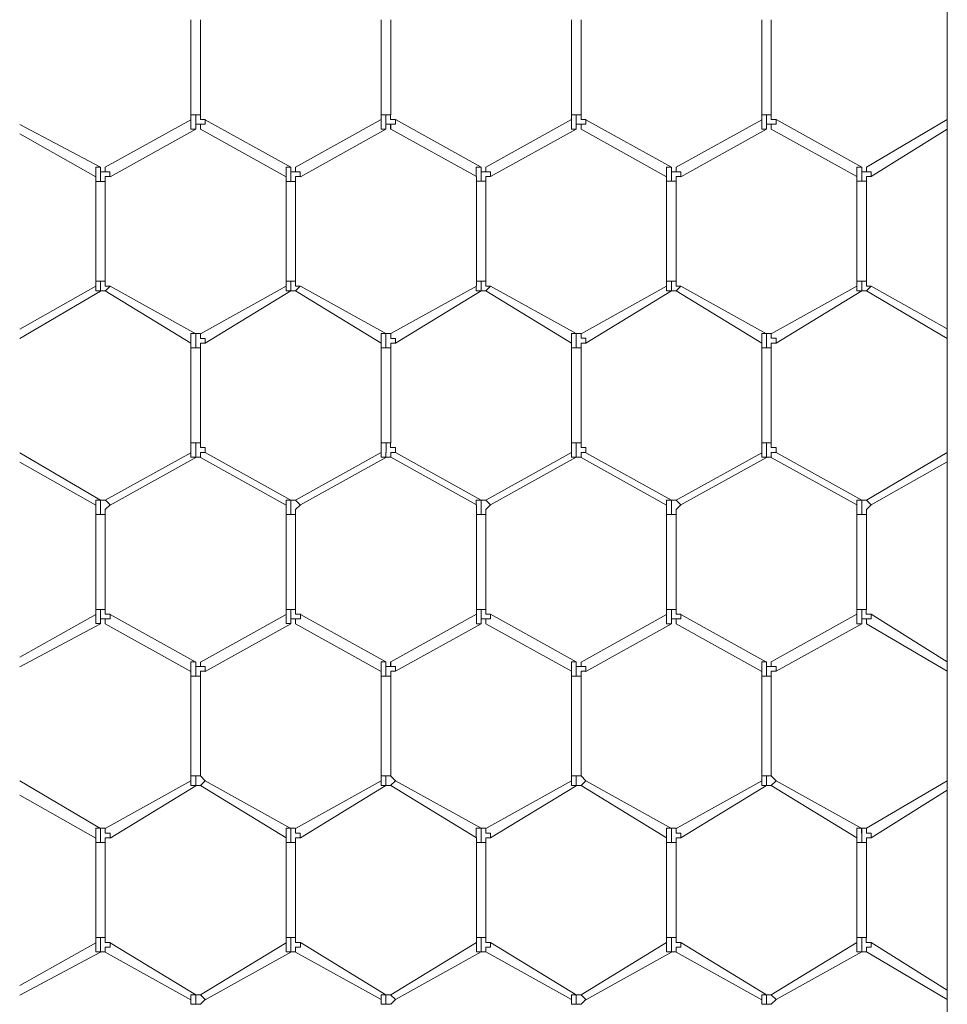
# Model space of a CAD drawing. Units: inches. Extents: x 0.2 to 16.7, y 0.2 to 10.8.
# Drawn here: x 11.2 to 11.4, y 9.7 to 9.9 of the extents above; entities that cross this region are included whole.
import ezdxf

# ---------------------------------------------------------------- set-up
doc = ezdxf.new("R2010")
doc.units = ezdxf.units.IN
doc.header["$MEASUREMENT"] = 0
doc.layers.add('Layer 1', color=7, linetype='Continuous', lineweight=0)

msp = doc.modelspace()

# ---------------------------------------------------------------- linework, layer by layer
at = {"layer": 'Layer 1', "color": 7, "lineweight": 0}
for p, q in [((11.35004, 10.00667), (11.35004, 8.05334)), ((11.21755, 9.87996), (11.21755, 9.86329)), ((11.21922, 9.86329), (11.21922, 9.87996)), ((11.25089, 9.87998), (11.25089, 9.86332)), ((11.25255, 9.86332), (11.25255, 9.87998)), ((11.28422, 9.87996), (11.28422, 9.86329)), ((11.28589, 9.86329), (11.28589, 9.87996)), ((11.31756, 9.87997), (11.31756, 9.8633)), ((11.31922, 9.8633), (11.31922, 9.87996)), ((11.21754, 9.86333), (11.21837, 9.86333)), ((11.21755, 9.86333), (11.21755, 9.8625)), ((11.21837, 9.86333), (11.21921, 9.86333)), ((11.21839, 9.86165), (11.21839, 9.86332)), ((11.25087, 9.86333), (11.25171, 9.86333)), ((11.25089, 9.86333), (11.25089, 9.8625)), ((11.25171, 9.86333), (11.25254, 9.86333)), ((11.25172, 9.86165), (11.25172, 9.86332)), ((11.28422, 9.86333), (11.28422, 9.8625)), ((11.28422, 9.86333), (11.28506, 9.86333)), ((11.28506, 9.86333), (11.28589, 9.86333)), ((11.28506, 9.86165), (11.28506, 9.86332)), ((11.31755, 9.86333), (11.31755, 9.8625)), ((11.31756, 9.86333), (11.31839, 9.86333)), ((11.31839, 9.86333), (11.31922, 9.86333)), ((11.31839, 9.86166), (11.31839, 9.86333)), ((11.20172, 9.85412), (11.18755, 9.86162)), ((11.21755, 9.86246), (11.20255, 9.85413)), ((11.21754, 9.8625), (11.21754, 9.86166)), ((11.21839, 9.86083), (11.21839, 9.86167)), ((11.23505, 9.85413), (11.22005, 9.86246)), ((11.25089, 9.86248), (11.23589, 9.85415)), ((11.25087, 9.8625), (11.25087, 9.86167)), ((11.25172, 9.86083), (11.25172, 9.86167)), ((11.26839, 9.85416), (11.25339, 9.8625)), ((11.28422, 9.8625), (11.26922, 9.85417)), ((11.28422, 9.8625), (11.28422, 9.86166)), ((11.28506, 9.86083), (11.28506, 9.86167)), ((11.30172, 9.85413), (11.28672, 9.86246)), ((11.31756, 9.86246), (11.30256, 9.85413)), ((11.31756, 9.8625), (11.31756, 9.86167)), ((11.31839, 9.86083), (11.31839, 9.86167)), ((11.33506, 9.85416), (11.32006, 9.86249)), ((11.35006, 9.8625), (11.33589, 9.85417)), ((11.18755, 9.85996), (11.20089, 9.85246)), ((11.20339, 9.85246), (11.21839, 9.86079)), ((11.21922, 9.8608), (11.23422, 9.85246)), ((11.23672, 9.85248), (11.25172, 9.86082)), ((11.25255, 9.86083), (11.26755, 9.85249)), ((11.27006, 9.8525), (11.28505, 9.86083)), ((11.28589, 9.86079), (11.30089, 9.85246)), ((11.30339, 9.85246), (11.31839, 9.8608)), ((11.31922, 9.86083), (11.33422, 9.85249)), ((11.33672, 9.8525), (11.35006, 9.86083)), ((11.20089, 9.8525), (11.20089, 9.85167)), ((11.20172, 9.85333), (11.20172, 9.85417)), ((11.20172, 9.85332), (11.20172, 9.85165)), ((11.20254, 9.85416), (11.20254, 9.85333)), ((11.23422, 9.8525), (11.23422, 9.85166)), ((11.23505, 9.85332), (11.23505, 9.85165)), ((11.23506, 9.85333), (11.23506, 9.85416)), ((11.23587, 9.85416), (11.23587, 9.85333)), ((11.26756, 9.8525), (11.26756, 9.85167)), ((11.26839, 9.85333), (11.26839, 9.85417)), ((11.26839, 9.85332), (11.26839, 9.85165)), ((11.26922, 9.85416), (11.26922, 9.85333)), ((11.30089, 9.8525), (11.30089, 9.85167)), ((11.30172, 9.85333), (11.30172, 9.85417)), ((11.30172, 9.85332), (11.30172, 9.85165)), ((11.30256, 9.85417), (11.30256, 9.85333)), ((11.33422, 9.8525), (11.33422, 9.85167)), ((11.33506, 9.85333), (11.33506, 9.85417)), ((11.33506, 9.85333), (11.33506, 9.85166)), ((11.33589, 9.85417), (11.33589, 9.85333)), ((11.20087, 9.85166), (11.20171, 9.85166)), ((11.20089, 9.85163), (11.20089, 9.83413)), ((11.20169, 9.85166), (11.20253, 9.85166)), ((11.20255, 9.83413), (11.20255, 9.85162)), ((11.23421, 9.85166), (11.23504, 9.85166)), ((11.23422, 9.85164), (11.23422, 9.83414)), ((11.23504, 9.85166), (11.23587, 9.85166)), ((11.23589, 9.83414), (11.23589, 9.85164)), ((11.26754, 9.85167), (11.26838, 9.85167)), ((11.26756, 9.85167), (11.26756, 9.83416)), ((11.26839, 9.85167), (11.26922, 9.85167)), ((11.26922, 9.83416), (11.26922, 9.85166)), ((11.30089, 9.85167), (11.30172, 9.85167)), ((11.30089, 9.85163), (11.30089, 9.83413)), ((11.30172, 9.85167), (11.30256, 9.85167)), ((11.30256, 9.83413), (11.30256, 9.85163)), ((11.33422, 9.85167), (11.33506, 9.85167)), ((11.33422, 9.85166), (11.33422, 9.83416)), ((11.33506, 9.85167), (11.33589, 9.85167)), ((11.33589, 9.83416), (11.33589, 9.85166)), ((11.20089, 9.83417), (11.20089, 9.83333)), ((11.20089, 9.83417), (11.20172, 9.83417)), ((11.20172, 9.83417), (11.20256, 9.83417)), ((11.20172, 9.83415), (11.20172, 9.83248)), ((11.23421, 9.83416), (11.23504, 9.83416)), ((11.23422, 9.83417), (11.23422, 9.83333)), ((11.23504, 9.83416), (11.23587, 9.83416)), ((11.23505, 9.83415), (11.23505, 9.83248)), ((11.26754, 9.83416), (11.26837, 9.83416)), ((11.26756, 9.83417), (11.26756, 9.83333)), ((11.26837, 9.83416), (11.26921, 9.83416)), ((11.26839, 9.83415), (11.26839, 9.83248)), ((11.30089, 9.83417), (11.30089, 9.83333)), ((11.30089, 9.83416), (11.30172, 9.83416)), ((11.30172, 9.83416), (11.30256, 9.83416)), ((11.30172, 9.83415), (11.30172, 9.83248)), ((11.33422, 9.83417), (11.33422, 9.83333)), ((11.33422, 9.83417), (11.33506, 9.83417)), ((11.33506, 9.83417), (11.33589, 9.83417)), ((11.33506, 9.83415), (11.33506, 9.83248)), ((11.20089, 9.83329), (11.18755, 9.82579)), ((11.18755, 9.82412), (11.20172, 9.83245)), ((11.20172, 9.8325), (11.20255, 9.8325)), ((11.20172, 9.8325), (11.20172, 9.8325)), ((11.20255, 9.83246), (11.21755, 9.82329)), ((11.20256, 9.8325), (11.20339, 9.83333)), ((11.20256, 9.8325), (11.20256, 9.8325)), ((11.21839, 9.82496), (11.20339, 9.83329)), ((11.23422, 9.8333), (11.21922, 9.82496)), ((11.22005, 9.8233), (11.23505, 9.83246)), ((11.23505, 9.8325), (11.23589, 9.8325)), ((11.23505, 9.8325), (11.23505, 9.8325)), ((11.23587, 9.8325), (11.23671, 9.83333)), ((11.23587, 9.8325), (11.23587, 9.8325)), ((11.23589, 9.83248), (11.25089, 9.82331)), ((11.25172, 9.82498), (11.23672, 9.83331)), ((11.26756, 9.83333), (11.25255, 9.825)), ((11.25339, 9.82333), (11.26839, 9.8325)), ((11.26839, 9.8325), (11.26922, 9.8325)), ((11.26839, 9.8325), (11.26839, 9.8325)), ((11.26921, 9.8325), (11.27004, 9.83333)), ((11.26921, 9.8325), (11.26921, 9.8325)), ((11.26922, 9.8325), (11.28422, 9.82333)), ((11.28506, 9.825), (11.27006, 9.83333)), ((11.30089, 9.83329), (11.28589, 9.82496)), ((11.28672, 9.82329), (11.30172, 9.83246)), ((11.30172, 9.8325), (11.30256, 9.8325)), ((11.30172, 9.8325), (11.30172, 9.8325)), ((11.30256, 9.8325), (11.30339, 9.83333)), ((11.30256, 9.8325), (11.30256, 9.8325)), ((11.30256, 9.83246), (11.31755, 9.8233)), ((11.31839, 9.82496), (11.30339, 9.8333)), ((11.33422, 9.8333), (11.31922, 9.82496)), ((11.32006, 9.8233), (11.33506, 9.83247)), ((11.33506, 9.8325), (11.33589, 9.8325)), ((11.33506, 9.8325), (11.33506, 9.8325)), ((11.33589, 9.8325), (11.33672, 9.83333)), ((11.33589, 9.8325), (11.35006, 9.82416)), ((11.33589, 9.8325), (11.33589, 9.8325)), ((11.35006, 9.82583), (11.33672, 9.83333)), ((11.21839, 9.82416), (11.21839, 9.825)), ((11.25172, 9.82417), (11.25172, 9.825)), ((11.28506, 9.82417), (11.28506, 9.825)), ((11.31839, 9.82417), (11.31839, 9.825)), ((11.21754, 9.82333), (11.21754, 9.82416)), ((11.21756, 9.82333), (11.21756, 9.8225)), ((11.21839, 9.82248), (11.21839, 9.82415)), ((11.25087, 9.82333), (11.25087, 9.82417)), ((11.25089, 9.82333), (11.25089, 9.8225)), ((11.25172, 9.82248), (11.25172, 9.82415)), ((11.28422, 9.82333), (11.28422, 9.82417)), ((11.28422, 9.82333), (11.28422, 9.8225)), ((11.28506, 9.8225), (11.28506, 9.82416)), ((11.31755, 9.82333), (11.31755, 9.8225)), ((11.31756, 9.82333), (11.31756, 9.82417)), ((11.31839, 9.8225), (11.31839, 9.82416)), ((11.21754, 9.8225), (11.21837, 9.8225)), ((11.21755, 9.82246), (11.21755, 9.80579)), ((11.21837, 9.8225), (11.21921, 9.8225)), ((11.21922, 9.80579), (11.21922, 9.82246)), ((11.25088, 9.8225), (11.25171, 9.8225)), ((11.25089, 9.82248), (11.25089, 9.80581)), ((11.25172, 9.8225), (11.25256, 9.8225)), ((11.25255, 9.80581), (11.25255, 9.82248)), ((11.28422, 9.8225), (11.28506, 9.8225)), ((11.28422, 9.82246), (11.28422, 9.80579)), ((11.28506, 9.8225), (11.28589, 9.8225)), ((11.28589, 9.80579), (11.28589, 9.82246)), ((11.31756, 9.8225), (11.31839, 9.8225)), ((11.31756, 9.82246), (11.31756, 9.8058)), ((11.31839, 9.8225), (11.31922, 9.8225)), ((11.31922, 9.8058), (11.31922, 9.82246)), ((11.21755, 9.80584), (11.21755, 9.80417)), ((11.21755, 9.80584), (11.21839, 9.80584)), ((11.21755, 9.80418), (11.21755, 9.80418)), ((11.21839, 9.80584), (11.21922, 9.80584)), ((11.21839, 9.80417), (11.21839, 9.80584)), ((11.21839, 9.80334), (11.21839, 9.80417)), ((11.25089, 9.80584), (11.25089, 9.80417)), ((11.25089, 9.80584), (11.25172, 9.80584)), ((11.25089, 9.80417), (11.25089, 9.80417)), ((11.25172, 9.80584), (11.25255, 9.80584)), ((11.25172, 9.80334), (11.25172, 9.80417)), ((11.25173, 9.80417), (11.25173, 9.80584)), ((11.28422, 9.80584), (11.28422, 9.80417)), ((11.28422, 9.80584), (11.28506, 9.80584)), ((11.28422, 9.80417), (11.28422, 9.80417)), ((11.28506, 9.80584), (11.28589, 9.80584)), ((11.28506, 9.80417), (11.28506, 9.80584)), ((11.28506, 9.80334), (11.28506, 9.80417)), ((11.31755, 9.80584), (11.31755, 9.80417)), ((11.31755, 9.80584), (11.31839, 9.80584)), ((11.31755, 9.80417), (11.31755, 9.80417)), ((11.31839, 9.80584), (11.31922, 9.80584)), ((11.31839, 9.80417), (11.31839, 9.80584)), ((11.31839, 9.80334), (11.31839, 9.80417)), ((11.35006, 9.80417), (11.33589, 9.79583)), ((11.20172, 9.79579), (11.18755, 9.80412)), ((11.18755, 9.80246), (11.20089, 9.79496)), ((11.21755, 9.80413), (11.20255, 9.79579)), ((11.20339, 9.79496), (11.21839, 9.80329)), ((11.21922, 9.8033), (11.23422, 9.79496)), ((11.23505, 9.79581), (11.22005, 9.80414)), ((11.25089, 9.80414), (11.23589, 9.79581)), ((11.23672, 9.79498), (11.25172, 9.80331)), ((11.25255, 9.80333), (11.26755, 9.795)), ((11.26839, 9.79583), (11.25339, 9.80416)), ((11.28422, 9.80416), (11.26922, 9.79583)), ((11.27006, 9.795), (11.28505, 9.80333)), ((11.28589, 9.80329), (11.30089, 9.79496)), ((11.30172, 9.79579), (11.28672, 9.80413)), ((11.31756, 9.80413), (11.30256, 9.7958)), ((11.30339, 9.79497), (11.31839, 9.8033)), ((11.31922, 9.8033), (11.33422, 9.79497)), ((11.33506, 9.79581), (11.32006, 9.80415)), ((11.33672, 9.795), (11.35006, 9.8025)), ((11.20255, 9.79583), (11.20171, 9.79583)), ((11.20172, 9.79583), (11.20172, 9.79583)), ((11.20172, 9.79582), (11.20172, 9.79332)), ((11.20256, 9.79583), (11.20339, 9.795)), ((11.20256, 9.79583), (11.20256, 9.79583)), ((11.23589, 9.79583), (11.23505, 9.79583)), ((11.23505, 9.79583), (11.23505, 9.79583)), ((11.23505, 9.79582), (11.23505, 9.79331)), ((11.23587, 9.79583), (11.23671, 9.795)), ((11.23587, 9.79583), (11.23587, 9.79583)), ((11.26922, 9.79583), (11.26839, 9.79583)), ((11.26839, 9.79583), (11.26839, 9.79583)), ((11.26839, 9.79582), (11.26839, 9.79332)), ((11.26921, 9.79583), (11.27004, 9.795)), ((11.26921, 9.79583), (11.26921, 9.79583)), ((11.30256, 9.79583), (11.30172, 9.79583)), ((11.30172, 9.79583), (11.30172, 9.79583)), ((11.30172, 9.79582), (11.30172, 9.79332)), ((11.30256, 9.79583), (11.30339, 9.795)), ((11.30256, 9.79583), (11.30256, 9.79583)), ((11.33589, 9.79583), (11.33506, 9.79583)), ((11.33506, 9.79583), (11.33506, 9.79583)), ((11.33506, 9.79583), (11.33506, 9.79333)), ((11.33589, 9.79583), (11.33672, 9.795)), ((11.33589, 9.79583), (11.33589, 9.79583)), ((11.20089, 9.795), (11.20089, 9.79333)), ((11.23422, 9.795), (11.23422, 9.79333)), ((11.26756, 9.795), (11.26756, 9.79333)), ((11.30089, 9.795), (11.30089, 9.79333)), ((11.33422, 9.795), (11.33422, 9.79333)), ((11.20089, 9.79333), (11.20172, 9.79333)), ((11.20089, 9.79329), (11.20089, 9.77662)), ((11.20172, 9.79333), (11.20256, 9.79333)), ((11.20255, 9.77662), (11.20255, 9.79329)), ((11.23421, 9.79333), (11.23504, 9.79333)), ((11.23422, 9.79331), (11.23422, 9.77664)), ((11.23504, 9.79333), (11.23587, 9.79333)), ((11.23589, 9.77664), (11.23589, 9.79331)), ((11.26754, 9.79333), (11.26837, 9.79333)), ((11.26756, 9.79333), (11.26756, 9.77666)), ((11.26837, 9.79333), (11.26921, 9.79333)), ((11.26922, 9.77666), (11.26922, 9.79333)), ((11.30089, 9.79333), (11.30172, 9.79333)), ((11.30089, 9.7933), (11.30089, 9.77663)), ((11.30172, 9.79333), (11.30256, 9.79333)), ((11.30256, 9.77663), (11.30256, 9.7933)), ((11.33422, 9.79333), (11.33422, 9.77666)), ((11.33422, 9.79333), (11.33506, 9.79333)), ((11.33506, 9.79333), (11.33589, 9.79333)), ((11.33589, 9.77666), (11.33589, 9.79333)), ((11.20089, 9.77668), (11.20172, 9.77668)), ((11.20089, 9.77667), (11.20089, 9.77584)), ((11.20172, 9.77668), (11.20255, 9.77668)), ((11.20173, 9.77667), (11.20173, 9.77501)), ((11.23422, 9.77668), (11.23505, 9.77668)), ((11.23422, 9.77667), (11.23422, 9.77584)), ((11.23505, 9.77668), (11.23589, 9.77668)), ((11.23506, 9.77667), (11.23506, 9.77501)), ((11.26756, 9.77667), (11.26756, 9.77584)), ((11.26756, 9.77667), (11.26839, 9.77667)), ((11.26839, 9.77667), (11.26922, 9.77667)), ((11.26839, 9.77667), (11.26839, 9.77501)), ((11.30089, 9.77667), (11.30089, 9.77584)), ((11.30089, 9.77667), (11.30172, 9.77667)), ((11.30172, 9.77667), (11.30256, 9.77667)), ((11.30173, 9.77667), (11.30173, 9.77501)), ((11.33422, 9.77667), (11.33422, 9.77584)), ((11.33422, 9.77667), (11.33506, 9.77667)), ((11.33506, 9.77667), (11.33589, 9.77667)), ((11.33506, 9.77667), (11.33506, 9.77501)), ((11.20089, 9.77579), (11.18755, 9.76829)), ((11.20172, 9.77417), (11.20172, 9.77501)), ((11.20255, 9.77418), (11.20255, 9.77501)), ((11.21839, 9.76746), (11.20339, 9.77579)), ((11.23422, 9.7758), (11.21922, 9.76746)), ((11.23505, 9.77417), (11.23505, 9.77501)), ((11.23589, 9.77418), (11.23589, 9.77501)), ((11.25172, 9.76748), (11.23672, 9.77581)), ((11.26756, 9.77583), (11.25255, 9.7675)), ((11.26839, 9.77417), (11.26839, 9.77501)), ((11.26922, 9.77417), (11.26922, 9.77501)), ((11.28506, 9.7675), (11.27006, 9.77583)), ((11.30089, 9.77579), (11.28589, 9.76746)), ((11.30172, 9.77417), (11.30172, 9.77501)), ((11.30256, 9.77417), (11.30256, 9.77501)), ((11.31839, 9.76746), (11.30339, 9.7758)), ((11.33422, 9.77583), (11.31922, 9.7675)), ((11.33506, 9.77417), (11.33506, 9.77501)), ((11.33589, 9.77417), (11.33589, 9.77501)), ((11.35006, 9.7675), (11.33672, 9.77583)), ((11.18755, 9.76662), (11.20172, 9.77412)), ((11.20255, 9.77412), (11.21755, 9.76579)), ((11.22005, 9.7658), (11.23505, 9.77413)), ((11.23589, 9.77415), (11.25089, 9.76581)), ((11.25339, 9.76583), (11.26839, 9.77416)), ((11.26922, 9.77417), (11.28422, 9.76583)), ((11.28672, 9.76579), (11.30172, 9.77413)), ((11.30256, 9.77413), (11.31755, 9.7658)), ((11.32006, 9.76583), (11.33506, 9.77416)), ((11.33589, 9.77416), (11.35006, 9.76583)), ((11.21754, 9.76583), (11.21754, 9.76666)), ((11.21839, 9.76667), (11.21839, 9.7675)), ((11.21839, 9.76498), (11.21839, 9.76665)), ((11.25087, 9.76583), (11.25087, 9.76667)), ((11.25172, 9.76666), (11.25172, 9.7675)), ((11.25172, 9.76498), (11.25172, 9.76665)), ((11.28422, 9.76583), (11.28422, 9.76667)), ((11.28506, 9.76667), (11.28506, 9.7675)), ((11.28506, 9.76498), (11.28506, 9.76665)), ((11.31756, 9.76583), (11.31756, 9.76667)), ((11.31839, 9.76667), (11.31839, 9.7675)), ((11.31839, 9.765), (11.31839, 9.76666)), ((11.21754, 9.765), (11.21837, 9.765)), ((11.21755, 9.76583), (11.21755, 9.765)), ((11.21755, 9.76496), (11.21755, 9.74746)), ((11.21837, 9.765), (11.21921, 9.765)), ((11.21922, 9.74746), (11.21922, 9.76496)), ((11.25087, 9.765), (11.25171, 9.765)), ((11.25089, 9.76583), (11.25089, 9.765)), ((11.25089, 9.76498), (11.25089, 9.74748)), ((11.25171, 9.765), (11.25254, 9.765)), ((11.25255, 9.74748), (11.25255, 9.76498)), ((11.28422, 9.76583), (11.28422, 9.765)), ((11.28422, 9.765), (11.28506, 9.765)), ((11.28422, 9.76496), (11.28422, 9.74746)), ((11.28506, 9.765), (11.28589, 9.765)), ((11.28589, 9.74746), (11.28589, 9.76496)), ((11.31755, 9.76583), (11.31755, 9.765)), ((11.31756, 9.765), (11.31839, 9.765)), ((11.31756, 9.76497), (11.31756, 9.74747)), ((11.31839, 9.765), (11.31922, 9.765)), ((11.31922, 9.74747), (11.31922, 9.76496)), ((11.21754, 9.7475), (11.21837, 9.7475)), ((11.21755, 9.7475), (11.21755, 9.74667)), ((11.21837, 9.7475), (11.21921, 9.7475)), ((11.21839, 9.74582), (11.21839, 9.74748)), ((11.22005, 9.74667), (11.21922, 9.7475)), ((11.25087, 9.7475), (11.25171, 9.7475)), ((11.25089, 9.7475), (11.25089, 9.74666)), ((11.25171, 9.7475), (11.25254, 9.7475)), ((11.25172, 9.74582), (11.25172, 9.74748)), ((11.25339, 9.74666), (11.25254, 9.7475)), ((11.28422, 9.7475), (11.28422, 9.74667)), ((11.28422, 9.7475), (11.28506, 9.7475)), ((11.28506, 9.7475), (11.28589, 9.7475)), ((11.28506, 9.74582), (11.28506, 9.74748)), ((11.28672, 9.74667), (11.28589, 9.7475)), ((11.31756, 9.7475), (11.31756, 9.74666)), ((11.31756, 9.7475), (11.31839, 9.7475)), ((11.31839, 9.7475), (11.31922, 9.7475)), ((11.31839, 9.74583), (11.31839, 9.7475)), ((11.32006, 9.74667), (11.31922, 9.7475)), ((11.20172, 9.73829), (11.18755, 9.74662)), ((11.21755, 9.74662), (11.20255, 9.73829)), ((11.20339, 9.73662), (11.21839, 9.74579)), ((11.21754, 9.74666), (11.21754, 9.74583)), ((11.21754, 9.74583), (11.21837, 9.74583)), ((11.21839, 9.74583), (11.21922, 9.74583)), ((11.21839, 9.74583), (11.21839, 9.74583)), ((11.21921, 9.74583), (11.22004, 9.74666)), ((11.21922, 9.7458), (11.23422, 9.73663)), ((11.23505, 9.7383), (11.22005, 9.74663)), ((11.25089, 9.74665), (11.23589, 9.73831)), ((11.23672, 9.73665), (11.25172, 9.74581)), ((11.25087, 9.74667), (11.25087, 9.74583)), ((11.25087, 9.74583), (11.25171, 9.74583)), ((11.25172, 9.74583), (11.25256, 9.74583)), ((11.25172, 9.74583), (11.25172, 9.74583)), ((11.25254, 9.74583), (11.25337, 9.74667)), ((11.25255, 9.74583), (11.26755, 9.73666)), ((11.26839, 9.73833), (11.25339, 9.74666)), ((11.28422, 9.74663), (11.26922, 9.73829)), ((11.27006, 9.73663), (11.28505, 9.74579)), ((11.28422, 9.74667), (11.28422, 9.74583)), ((11.28422, 9.74583), (11.28506, 9.74583)), ((11.28506, 9.74583), (11.28589, 9.74583)), ((11.28506, 9.74583), (11.28506, 9.74583)), ((11.28589, 9.74583), (11.28672, 9.74667)), ((11.28589, 9.7458), (11.30089, 9.73663)), ((11.30172, 9.7383), (11.28672, 9.74663)), ((11.31756, 9.74663), (11.30256, 9.7383)), ((11.30339, 9.73663), (11.31839, 9.7458)), ((11.31756, 9.74667), (11.31756, 9.74583)), ((11.31756, 9.74583), (11.31839, 9.74583)), ((11.31839, 9.74583), (11.31922, 9.74583)), ((11.31839, 9.74583), (11.31839, 9.74583)), ((11.31922, 9.74583), (11.32006, 9.74667)), ((11.31922, 9.74581), (11.33422, 9.73665)), ((11.33506, 9.73831), (11.32006, 9.74665)), ((11.35006, 9.74667), (11.33589, 9.73833)), ((11.18755, 9.74412), (11.20089, 9.73662)), ((11.33672, 9.73667), (11.35006, 9.745)), ((11.20172, 9.7375), (11.20172, 9.73833)), ((11.20172, 9.73748), (11.20172, 9.73582)), ((11.20255, 9.73833), (11.20255, 9.7375)), ((11.23505, 9.7375), (11.23505, 9.73833)), ((11.23505, 9.73748), (11.23505, 9.73582)), ((11.23587, 9.73833), (11.23587, 9.7375)), ((11.26839, 9.7375), (11.26839, 9.73833)), ((11.26839, 9.73748), (11.26839, 9.73582)), ((11.26921, 9.73833), (11.26921, 9.7375)), ((11.30172, 9.7375), (11.30172, 9.73833)), ((11.30172, 9.73748), (11.30172, 9.73582)), ((11.30256, 9.73833), (11.30256, 9.7375)), ((11.33506, 9.7375), (11.33506, 9.73833)), ((11.33506, 9.7375), (11.33506, 9.73583)), ((11.33589, 9.73833), (11.33589, 9.7375)), ((11.20089, 9.73667), (11.20089, 9.73583)), ((11.20089, 9.73583), (11.20172, 9.73583)), ((11.20089, 9.73579), (11.20089, 9.71912)), ((11.20172, 9.73583), (11.20255, 9.73583)), ((11.20255, 9.71912), (11.20255, 9.73579)), ((11.23421, 9.73583), (11.23504, 9.73583)), ((11.23422, 9.73667), (11.23422, 9.73583)), ((11.23422, 9.73581), (11.23422, 9.71914)), ((11.23504, 9.73583), (11.23587, 9.73583)), ((11.23589, 9.71914), (11.23589, 9.73581)), ((11.26754, 9.73583), (11.26837, 9.73583)), ((11.26756, 9.73666), (11.26756, 9.73583)), ((11.26756, 9.73583), (11.26756, 9.71916)), ((11.26837, 9.73583), (11.26921, 9.73583)), ((11.26922, 9.71916), (11.26922, 9.73583)), ((11.30089, 9.73667), (11.30089, 9.73583)), ((11.30089, 9.73583), (11.30172, 9.73583)), ((11.30089, 9.7358), (11.30089, 9.71913)), ((11.30172, 9.73583), (11.30256, 9.73583)), ((11.30256, 9.71913), (11.30256, 9.7358)), ((11.33422, 9.73667), (11.33422, 9.73583)), ((11.33422, 9.73583), (11.33422, 9.71916)), ((11.33422, 9.73583), (11.33506, 9.73583)), ((11.33506, 9.73583), (11.33589, 9.73583)), ((11.33589, 9.71916), (11.33589, 9.73583)), ((11.20089, 9.71829), (11.18755, 9.71079)), ((11.20089, 9.71918), (11.20172, 9.71918)), ((11.20089, 9.71917), (11.20089, 9.71834)), ((11.20172, 9.71918), (11.20255, 9.71918)), ((11.20173, 9.71917), (11.20173, 9.71751)), ((11.21839, 9.70913), (11.20339, 9.71829)), ((11.23422, 9.71829), (11.21922, 9.70913)), ((11.23422, 9.71917), (11.23422, 9.71834)), ((11.23422, 9.71917), (11.23505, 9.71917)), ((11.23505, 9.71917), (11.23589, 9.71917)), ((11.23506, 9.71917), (11.23506, 9.71751)), ((11.25172, 9.70915), (11.23672, 9.71831)), ((11.26756, 9.71833), (11.25255, 9.70916)), ((11.26756, 9.71917), (11.26756, 9.71834)), ((11.26756, 9.71917), (11.26839, 9.71917)), ((11.26839, 9.71917), (11.26922, 9.71917)), ((11.26839, 9.71917), (11.26839, 9.71751)), ((11.28506, 9.70917), (11.27006, 9.71833)), ((11.30089, 9.7183), (11.28589, 9.70913)), ((11.30089, 9.71917), (11.30089, 9.71834)), ((11.30089, 9.71917), (11.30172, 9.71917)), ((11.30172, 9.71917), (11.30256, 9.71917)), ((11.30173, 9.71917), (11.30173, 9.71751)), ((11.31839, 9.70913), (11.30339, 9.7183)), ((11.33422, 9.71833), (11.31922, 9.70916)), ((11.33422, 9.71917), (11.33422, 9.71834)), ((11.33422, 9.71917), (11.33506, 9.71917)), ((11.33506, 9.71917), (11.33589, 9.71917)), ((11.33506, 9.71917), (11.33506, 9.7175)), ((11.35006, 9.71), (11.33672, 9.71833)), ((11.18755, 9.70912), (11.20172, 9.71662)), ((11.20172, 9.71667), (11.20172, 9.71751)), ((11.20255, 9.71668), (11.20255, 9.71751)), ((11.20255, 9.71663), (11.21755, 9.70829)), ((11.22005, 9.7083), (11.23505, 9.71663)), ((11.23505, 9.71667), (11.23505, 9.71751)), ((11.23589, 9.71667), (11.23589, 9.71751)), ((11.23589, 9.71665), (11.25089, 9.70831)), ((11.25339, 9.70833), (11.26839, 9.71666)), ((11.26839, 9.71667), (11.26839, 9.71751)), ((11.26922, 9.71667), (11.26922, 9.71751)), ((11.26922, 9.71667), (11.28422, 9.70833)), ((11.28672, 9.7083), (11.30172, 9.71663)), ((11.30172, 9.71667), (11.30172, 9.71751)), ((11.30256, 9.71667), (11.30256, 9.71751)), ((11.30256, 9.71663), (11.31755, 9.7083)), ((11.32006, 9.70833), (11.33506, 9.71666)), ((11.33506, 9.71667), (11.33506, 9.7175)), ((11.33589, 9.71667), (11.33589, 9.7175)), ((11.33589, 9.71667), (11.35006, 9.70833)), ((11.21754, 9.70916), (11.21837, 9.70916)), ((11.21754, 9.70833), (11.21754, 9.70916)), ((11.21755, 9.70833), (11.21755, 9.7075)), ((11.21922, 9.70917), (11.21839, 9.70917)), ((11.21839, 9.70917), (11.21839, 9.70917)), ((11.21839, 9.70748), (11.21839, 9.70915)), ((11.21921, 9.70916), (11.22004, 9.70833)), ((11.21922, 9.7075), (11.22005, 9.70833)), ((11.25087, 9.70916), (11.25171, 9.70916)), ((11.25087, 9.70833), (11.25087, 9.70916)), ((11.25089, 9.70833), (11.25089, 9.7075)), ((11.25256, 9.70916), (11.25172, 9.70916)), ((11.25172, 9.70916), (11.25172, 9.70916)), ((11.25172, 9.70748), (11.25172, 9.70915)), ((11.25254, 9.70917), (11.25337, 9.70833)), ((11.25256, 9.7075), (11.25339, 9.70833)), ((11.28422, 9.70917), (11.28506, 9.70917)), ((11.28422, 9.70833), (11.28422, 9.70917)), ((11.28422, 9.70833), (11.28422, 9.7075)), ((11.28589, 9.70917), (11.28506, 9.70917)), ((11.28506, 9.70917), (11.28506, 9.70917)), ((11.28506, 9.70748), (11.28506, 9.70915)), ((11.28589, 9.70917), (11.28672, 9.70833)), ((11.28589, 9.7075), (11.28672, 9.70833)), ((11.31755, 9.70833), (11.31755, 9.7075)), ((11.31756, 9.70917), (11.31839, 9.70917)), ((11.31756, 9.70833), (11.31756, 9.70917)), ((11.31922, 9.70917), (11.31839, 9.70917)), ((11.31839, 9.70917), (11.31839, 9.70917)), ((11.31839, 9.7075), (11.31839, 9.70916)), ((11.31922, 9.70917), (11.32006, 9.70833)), ((11.31922, 9.7075), (11.32005, 9.70833)), ((11.21754, 9.7075), (11.21837, 9.7075)), ((11.21837, 9.7075), (11.21921, 9.7075)), ((11.25087, 9.7075), (11.25171, 9.7075)), ((11.25171, 9.7075), (11.25254, 9.7075)), ((11.28422, 9.7075), (11.28506, 9.7075)), ((11.28506, 9.7075), (11.28589, 9.7075)), ((11.31756, 9.7075), (11.31839, 9.7075)), ((11.31839, 9.7075), (11.31922, 9.7075))]:
    msp.add_line(p, q, dxfattribs=at)
for points in [[(11.22006, 9.8625), (11.21922, 9.8625), (11.21922, 9.86333)], [(11.25339, 9.8625), (11.25254, 9.8625), (11.25254, 9.86333)], [(11.28672, 9.8625), (11.28589, 9.8625), (11.28589, 9.86333)], [(11.32005, 9.8625), (11.31922, 9.8625), (11.31922, 9.86333)], [(11.21754, 9.86166), (11.21754, 9.86083), (11.21837, 9.86083)], [(11.21839, 9.86167), (11.21922, 9.86167), (11.21922, 9.86083)], [(11.21921, 9.86083), (11.21921, 9.86166), (11.22004, 9.86166), (11.22004, 9.8625)], [(11.25087, 9.86167), (11.25087, 9.86083), (11.25171, 9.86083)], [(11.25172, 9.86167), (11.25256, 9.86167), (11.25256, 9.86083)], [(11.25254, 9.86083), (11.25254, 9.86167), (11.25337, 9.86167), (11.25337, 9.8625)], [(11.28422, 9.86167), (11.28422, 9.86083), (11.28506, 9.86083)], [(11.28506, 9.86167), (11.28589, 9.86167), (11.28589, 9.86083)], [(11.28589, 9.86083), (11.28589, 9.86167), (11.28672, 9.86167), (11.28672, 9.8625)], [(11.31756, 9.86167), (11.31756, 9.86083), (11.31839, 9.86083)], [(11.31839, 9.86167), (11.31922, 9.86167), (11.31922, 9.86083)], [(11.31922, 9.86083), (11.31922, 9.86167), (11.32006, 9.86167), (11.32006, 9.8625)], [(11.20087, 9.8525), (11.20087, 9.85416), (11.20171, 9.85416)], [(11.20255, 9.85417), (11.20255, 9.85333), (11.20171, 9.85333)], [(11.20254, 9.85333), (11.20337, 9.85333), (11.20337, 9.8525)], [(11.20255, 9.85167), (11.20255, 9.8525), (11.20339, 9.8525)], [(11.23421, 9.8525), (11.23421, 9.85416), (11.23504, 9.85416)], [(11.23589, 9.85416), (11.23589, 9.85333), (11.23505, 9.85333)], [(11.23587, 9.85333), (11.23671, 9.85333), (11.23671, 9.8525)], [(11.23589, 9.85166), (11.23589, 9.8525), (11.23672, 9.8525)], [(11.26754, 9.8525), (11.26754, 9.85416), (11.26838, 9.85416)], [(11.26922, 9.85417), (11.26922, 9.85333), (11.26839, 9.85333)], [(11.26922, 9.85333), (11.27006, 9.85333), (11.27006, 9.8525)], [(11.26922, 9.85167), (11.26922, 9.8525), (11.27006, 9.8525)], [(11.30089, 9.8525), (11.30089, 9.85417), (11.30172, 9.85417)], [(11.30256, 9.85417), (11.30256, 9.85333), (11.30172, 9.85333)], [(11.30256, 9.85333), (11.30339, 9.85333), (11.30339, 9.8525)], [(11.30256, 9.85167), (11.30256, 9.8525), (11.30339, 9.8525)], [(11.33422, 9.8525), (11.33422, 9.85417), (11.33506, 9.85417)], [(11.33589, 9.85417), (11.33589, 9.85333), (11.33505, 9.85333)], [(11.33589, 9.85333), (11.33672, 9.85333), (11.33672, 9.8525)], [(11.33589, 9.85167), (11.33589, 9.8525), (11.33672, 9.8525)], [(11.20339, 9.83333), (11.20255, 9.83333), (11.20255, 9.83417)], [(11.23672, 9.83333), (11.23589, 9.83333), (11.23589, 9.83417)], [(11.27006, 9.83333), (11.26922, 9.83333), (11.26922, 9.83416)], [(11.30339, 9.83333), (11.30256, 9.83333), (11.30256, 9.83417)], [(11.33672, 9.83333), (11.33589, 9.83333), (11.33589, 9.83417)], [(11.20089, 9.83333), (11.20089, 9.8325), (11.20172, 9.8325)], [(11.23421, 9.83333), (11.23421, 9.8325), (11.23504, 9.8325)], [(11.26754, 9.83333), (11.26754, 9.8325), (11.26837, 9.8325)], [(11.30088, 9.83333), (11.30088, 9.8325), (11.30171, 9.8325)], [(11.33422, 9.83333), (11.33422, 9.8325), (11.33506, 9.8325)], [(11.21754, 9.82416), (11.21754, 9.825), (11.21837, 9.825)], [(11.21922, 9.825), (11.21839, 9.825), (11.21839, 9.82416)], [(11.21921, 9.825), (11.21921, 9.82416), (11.22004, 9.82416), (11.22004, 9.82333)], [(11.25087, 9.82417), (11.25087, 9.825), (11.25171, 9.825)], [(11.25256, 9.825), (11.25172, 9.825), (11.25172, 9.82417)], [(11.25256, 9.825), (11.25256, 9.82416), (11.25339, 9.82416), (11.25339, 9.82333)], [(11.28422, 9.82417), (11.28422, 9.825), (11.28506, 9.825)], [(11.28589, 9.825), (11.28505, 9.825), (11.28505, 9.82416)], [(11.28589, 9.825), (11.28589, 9.82417), (11.28672, 9.82417), (11.28672, 9.82333)], [(11.31756, 9.82417), (11.31756, 9.825), (11.31839, 9.825)], [(11.31922, 9.825), (11.31839, 9.825), (11.31839, 9.82417)], [(11.31922, 9.825), (11.31922, 9.82417), (11.32006, 9.82417), (11.32006, 9.82333)], [(11.21922, 9.8225), (11.21922, 9.82333), (11.22006, 9.82333)], [(11.25256, 9.8225), (11.25256, 9.82333), (11.25339, 9.82333)], [(11.28589, 9.8225), (11.28589, 9.82333), (11.28672, 9.82333)], [(11.31922, 9.8225), (11.31922, 9.82333), (11.32005, 9.82333)], [(11.21755, 9.80418), (11.21755, 9.80334), (11.21839, 9.80334)], [(11.21839, 9.80417), (11.21839, 9.80334), (11.21922, 9.80334)], [(11.22005, 9.80417), (11.22005, 9.80501), (11.21922, 9.80501), (11.21922, 9.80584)], [(11.21922, 9.80334), (11.21922, 9.80418), (11.22005, 9.80418)], [(11.25089, 9.80417), (11.25089, 9.80334), (11.25172, 9.80334)], [(11.25172, 9.80417), (11.25172, 9.80334), (11.25255, 9.80334)], [(11.25339, 9.80417), (11.25339, 9.80501), (11.25254, 9.80501), (11.25254, 9.80584)], [(11.25255, 9.80334), (11.25255, 9.80417), (11.25339, 9.80417)], [(11.28422, 9.80417), (11.28422, 9.80334), (11.28506, 9.80334)], [(11.28506, 9.80417), (11.28506, 9.80334), (11.28589, 9.80334)], [(11.28672, 9.80417), (11.28672, 9.80501), (11.28589, 9.80501), (11.28589, 9.80584)], [(11.28589, 9.80334), (11.28589, 9.80417), (11.28672, 9.80417)], [(11.31755, 9.80417), (11.31755, 9.80334), (11.31839, 9.80334)], [(11.31839, 9.80417), (11.31839, 9.80334), (11.31922, 9.80334)], [(11.32005, 9.80417), (11.32005, 9.80501), (11.31922, 9.80501), (11.31922, 9.80584)], [(11.31922, 9.80334), (11.31922, 9.80417), (11.32005, 9.80417)], [(11.20089, 9.795), (11.20089, 9.79583), (11.20172, 9.79583)], [(11.23421, 9.795), (11.23421, 9.79583), (11.23504, 9.79583)], [(11.26754, 9.795), (11.26754, 9.79583), (11.26837, 9.79583)], [(11.30089, 9.795), (11.30089, 9.79583), (11.30172, 9.79583)], [(11.33422, 9.795), (11.33422, 9.79583), (11.33506, 9.79583)], [(11.20255, 9.79333), (11.20255, 9.79417), (11.20339, 9.795)], [(11.23589, 9.79333), (11.23589, 9.79417), (11.23672, 9.795)], [(11.26922, 9.79333), (11.26922, 9.79416), (11.27006, 9.795)], [(11.30256, 9.79333), (11.30256, 9.79417), (11.30339, 9.795)], [(11.33589, 9.79333), (11.33589, 9.79417), (11.33672, 9.795)], [(11.20339, 9.77584), (11.20255, 9.77584), (11.20255, 9.77667)], [(11.23672, 9.77584), (11.23589, 9.77584), (11.23589, 9.77667)], [(11.27006, 9.77584), (11.26922, 9.77584), (11.26922, 9.77667)], [(11.30339, 9.77584), (11.30255, 9.77584), (11.30255, 9.77667)], [(11.33672, 9.77584), (11.33587, 9.77584), (11.33587, 9.77667)], [(11.20089, 9.77584), (11.20089, 9.77418), (11.20172, 9.77418)], [(11.20172, 9.77501), (11.20255, 9.77501), (11.20255, 9.77417)], [(11.20255, 9.77501), (11.20339, 9.77501), (11.20339, 9.77584)], [(11.23422, 9.77584), (11.23422, 9.77418), (11.23505, 9.77418)], [(11.23505, 9.77501), (11.23589, 9.77501), (11.23589, 9.77417)], [(11.23589, 9.77501), (11.23672, 9.77501), (11.23672, 9.77584)], [(11.26756, 9.77584), (11.26756, 9.77417), (11.26839, 9.77417)], [(11.26839, 9.77501), (11.26922, 9.77501), (11.26922, 9.77417)], [(11.26922, 9.77501), (11.27006, 9.77501), (11.27006, 9.77584)], [(11.30089, 9.77584), (11.30089, 9.77417), (11.30172, 9.77417)], [(11.30172, 9.77501), (11.30256, 9.77501), (11.30256, 9.77417)], [(11.30256, 9.77501), (11.30339, 9.77501), (11.30339, 9.77584)], [(11.33422, 9.77584), (11.33422, 9.77417), (11.33506, 9.77417)], [(11.33506, 9.77501), (11.33589, 9.77501), (11.33589, 9.77417)], [(11.33589, 9.77501), (11.33672, 9.77501), (11.33672, 9.77584)], [(11.21754, 9.76666), (11.21754, 9.7675), (11.21837, 9.7675)], [(11.21922, 9.7675), (11.21922, 9.76667), (11.21839, 9.76667)], [(11.21921, 9.7675), (11.21921, 9.76666), (11.22004, 9.76666), (11.22004, 9.76583)], [(11.25087, 9.76667), (11.25087, 9.7675), (11.25171, 9.7675)], [(11.25256, 9.7675), (11.25256, 9.76666), (11.25172, 9.76666)], [(11.25254, 9.7675), (11.25254, 9.76666), (11.25337, 9.76666), (11.25337, 9.76583)], [(11.28422, 9.76667), (11.28422, 9.7675), (11.28506, 9.7675)], [(11.28589, 9.7675), (11.28589, 9.76667), (11.28506, 9.76667)], [(11.28589, 9.7675), (11.28589, 9.76667), (11.28672, 9.76667), (11.28672, 9.76583)], [(11.31756, 9.76667), (11.31756, 9.7675), (11.31839, 9.7675)], [(11.31922, 9.7675), (11.31922, 9.76667), (11.31839, 9.76667)], [(11.31922, 9.7675), (11.31922, 9.76667), (11.32006, 9.76667), (11.32006, 9.76583)], [(11.21922, 9.765), (11.21922, 9.76583), (11.22005, 9.76583)], [(11.25256, 9.765), (11.25256, 9.76583), (11.25339, 9.76583)], [(11.28589, 9.765), (11.28589, 9.76583), (11.28672, 9.76583)], [(11.31922, 9.765), (11.31922, 9.76583), (11.32005, 9.76583)], [(11.20089, 9.73667), (11.20089, 9.73833), (11.20172, 9.73833)], [(11.20255, 9.73833), (11.20171, 9.73833), (11.20171, 9.7375)], [(11.20255, 9.7375), (11.20339, 9.7375), (11.20339, 9.73666)], [(11.23421, 9.73666), (11.23421, 9.73833), (11.23504, 9.73833)], [(11.23589, 9.73833), (11.23505, 9.73833), (11.23505, 9.7375)], [(11.23587, 9.7375), (11.23671, 9.7375), (11.23671, 9.73666)], [(11.26754, 9.73667), (11.26754, 9.73833), (11.26837, 9.73833)], [(11.26922, 9.73833), (11.26839, 9.73833), (11.26839, 9.7375)], [(11.26921, 9.7375), (11.27004, 9.7375), (11.27004, 9.73666)], [(11.30089, 9.73667), (11.30089, 9.73833), (11.30172, 9.73833)], [(11.30256, 9.73833), (11.30172, 9.73833), (11.30172, 9.7375)], [(11.30256, 9.7375), (11.30339, 9.7375), (11.30339, 9.73667)], [(11.33422, 9.73667), (11.33422, 9.73833), (11.33506, 9.73833)], [(11.33589, 9.73833), (11.33505, 9.73833), (11.33505, 9.7375)], [(11.33589, 9.7375), (11.33672, 9.7375), (11.33672, 9.73667)], [(11.20255, 9.73583), (11.20255, 9.73667), (11.20339, 9.73667)], [(11.23589, 9.73583), (11.23589, 9.73667), (11.23672, 9.73667)], [(11.26922, 9.73583), (11.26922, 9.73666), (11.27006, 9.73666)], [(11.30256, 9.73583), (11.30256, 9.73667), (11.30339, 9.73667)], [(11.33589, 9.73583), (11.33589, 9.73667), (11.33672, 9.73667)], [(11.20089, 9.71834), (11.20089, 9.71667), (11.20172, 9.71667)], [(11.20339, 9.71834), (11.20255, 9.71834), (11.20255, 9.71917)], [(11.20255, 9.71751), (11.20339, 9.71751), (11.20339, 9.71834)], [(11.23422, 9.71834), (11.23422, 9.71667), (11.23505, 9.71667)], [(11.23672, 9.71834), (11.23589, 9.71834), (11.23589, 9.71917)], [(11.23589, 9.71751), (11.23672, 9.71751), (11.23672, 9.71834)], [(11.26756, 9.71834), (11.26756, 9.71667), (11.26839, 9.71667)], [(11.27006, 9.71834), (11.26922, 9.71834), (11.26922, 9.71917)], [(11.26922, 9.71751), (11.27006, 9.71751), (11.27006, 9.71834)], [(11.30089, 9.71834), (11.30089, 9.71667), (11.30172, 9.71667)], [(11.30339, 9.71834), (11.30255, 9.71834), (11.30255, 9.71917)], [(11.30256, 9.71751), (11.30339, 9.71751), (11.30339, 9.71834)], [(11.33422, 9.71834), (11.33422, 9.71667), (11.33506, 9.71667)], [(11.33672, 9.71834), (11.33587, 9.71834), (11.33587, 9.71917)], [(11.33589, 9.7175), (11.33672, 9.7175), (11.33672, 9.71834)], [(11.20172, 9.71751), (11.20172, 9.71667), (11.20255, 9.71667)], [(11.23505, 9.71751), (11.23505, 9.71667), (11.23589, 9.71667)], [(11.26839, 9.71751), (11.26839, 9.71667), (11.26922, 9.71667)], [(11.30172, 9.71751), (11.30172, 9.71667), (11.30256, 9.71667)], [(11.33506, 9.7175), (11.33506, 9.71667), (11.33589, 9.71667)]]:
    msp.add_lwpolyline(points, dxfattribs=at)

doc.saveas('drawing.dxf')
